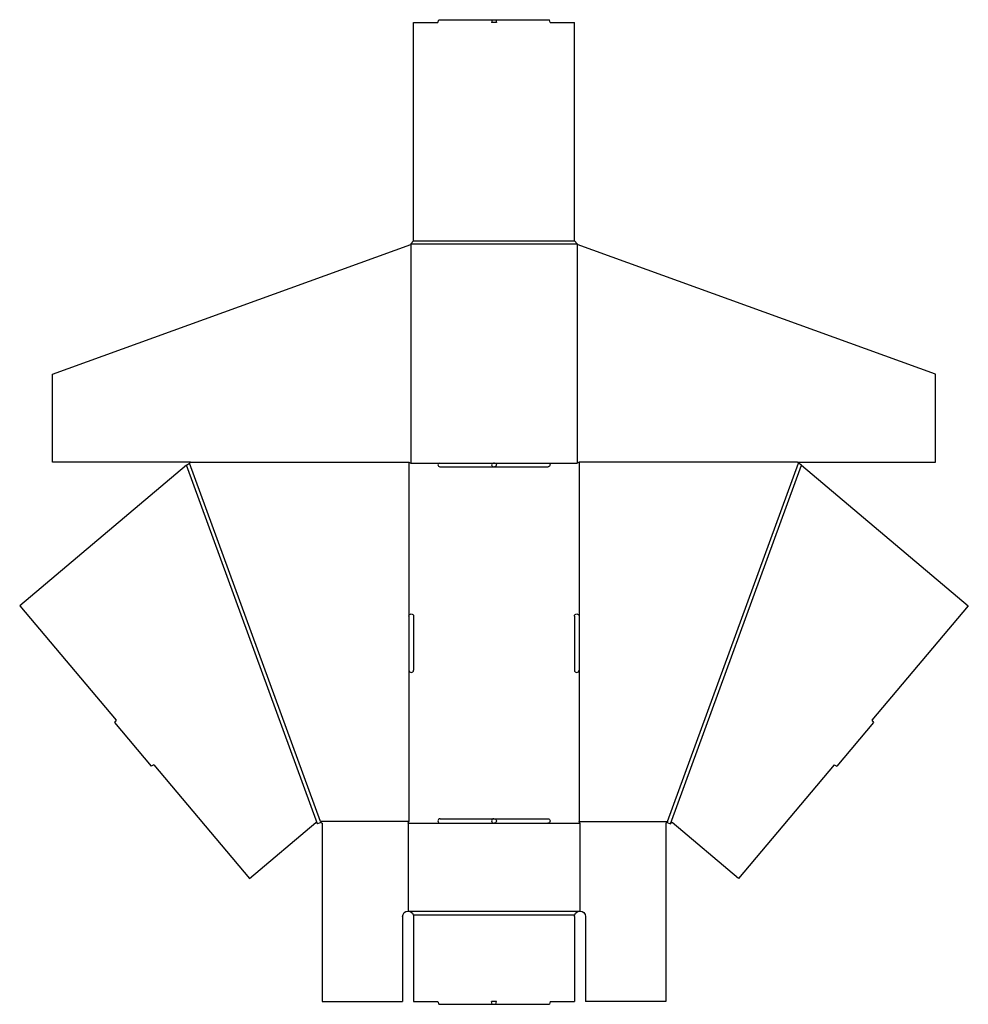
# Model space of a CAD drawing. Extents: x 0 to 32.5, y 0 to 33.7.
import ezdxf

# ---------------------------------------------------------------- set-up
doc = ezdxf.new("R2010")
doc.units = 0
doc.header["$MEASUREMENT"] = 0
doc.layers.add('CREASE', color=7, linetype='CONTINUOUS')
doc.layers.add('THRU-CUT', color=7, linetype='CONTINUOUS')

msp = doc.modelspace()

# ---------------------------------------------------------------- linework, layer by layer
at = {"layer": 'CREASE', "color": 3}
for p, q in [((13.412, 26), (19.1, 26)), ((13.412, 25.967), (13.412, 18.5)), ((13.506, 26.094), (19.006, 26.094)), ((19.1, 25.967), (19.1, 18.5)), ((13.35, 18.531), (13.35, 13.266)), ((19.162, 18.531), (19.162, 13.266)), ((10.222, 6.174), (5.744, 18.426)), ((10.327, 6.25), (5.85, 18.5)), ((13.412, 18.5), (14.402, 18.5)), ((16.277, 18.5), (16.235, 18.5)), ((18.11, 18.5), (19.1, 18.5)), ((22.185, 6.25), (26.662, 18.5)), ((22.29, 6.174), (26.768, 18.426)), ((13.35, 11.422), (13.35, 6.25)), ((19.162, 11.422), (19.162, 6.25)), ((13.35, 6.25), (10.327, 6.25)), ((13.319, 6.188), (14.418, 6.188)), ((16.261, 6.188), (16.251, 6.188)), ((18.095, 6.188), (19.194, 6.188)), ((19.162, 6.25), (22.185, 6.25)), ((13.319, 3.188), (19.194, 3.188)), ((13.495, 3.062), (19.017, 3.062))]:
    msp.add_line(p, q, dxfattribs=at)
at = {"layer": 'THRU-CUT', "color": 5}
for p, q in [((14.339, 33.562), (14.365, 33.656)), ((14.365, 33.656), (18.148, 33.656)), ((16.198, 33.656), (16.173, 33.562)), ((16.314, 33.656), (16.339, 33.562)), ((18.173, 33.562), (18.148, 33.656)), ((13.506, 26.094), (13.506, 33.562)), ((13.506, 33.562), (14.339, 33.562)), ((16.339, 33.562), (16.173, 33.562)), ((18.173, 33.562), (19.006, 33.562)), ((19.006, 26.094), (19.006, 33.562)), ((1.162, 21.535), (13.412, 25.967)), ((13.412, 26), (13.506, 26.094)), ((13.412, 26), (13.412, 25.967)), ((19.006, 26.094), (19.1, 26)), ((19.1, 26), (19.1, 25.967)), ((31.35, 21.535), (19.1, 25.967)), ((1.162, 18.531), (1.162, 21.535)), ((31.35, 18.531), (31.35, 21.535)), ((5.881, 18.531), (1.162, 18.531)), ((5.85, 18.5), (5.881, 18.531)), ((5.881, 18.531), (13.35, 18.531)), ((13.35, 18.531), (13.412, 18.5)), ((19.162, 18.531), (19.1, 18.5)), ((26.631, 18.531), (19.162, 18.531)), ((26.662, 18.5), (26.631, 18.531)), ((26.631, 18.531), (31.35, 18.531)), ((5.744, 18.426), (0.044, 13.617)), ((5.744, 18.426), (5.85, 18.5)), ((14.402, 18.5), (18.11, 18.5)), ((14.402, 18.375), (18.11, 18.375)), ((26.768, 18.426), (26.662, 18.5)), ((26.768, 18.426), (32.468, 13.617)), ((0.044, 13.617), (3.34, 9.71)), ((32.468, 13.617), (29.172, 9.71)), ((13.35, 13.266), (13.35, 11.422)), ((13.506, 13.266), (13.506, 11.422)), ((19.006, 13.266), (19.006, 11.422)), ((19.162, 13.266), (19.162, 11.422)), ((3.34, 9.71), (3.287, 9.633)), ((3.287, 9.633), (4.542, 8.145)), ((29.226, 9.633), (27.97, 8.145)), ((29.172, 9.71), (29.226, 9.633)), ((4.627, 8.185), (4.542, 8.145)), ((4.627, 8.185), (7.903, 4.302)), ((27.886, 8.185), (24.609, 4.302)), ((27.886, 8.185), (27.97, 8.145)), ((7.903, 4.302), (10.164, 6.21)), ((10.214, 6.196), (10.222, 6.174)), ((10.339, 6.217), (10.222, 6.174)), ((10.327, 6.25), (10.339, 6.217)), ((10.339, 6.217), (10.381, 6.188)), ((10.381, 6.188), (10.381, 0.094)), ((13.319, 6.188), (13.35, 6.25)), ((13.319, 6.188), (13.319, 3.188)), ((14.418, 6.344), (18.095, 6.344)), ((14.418, 6.188), (18.095, 6.188)), ((19.194, 6.188), (19.162, 6.25)), ((19.194, 6.188), (19.194, 3.188)), ((22.173, 6.217), (22.131, 6.188)), ((22.131, 6.188), (22.131, 0.094)), ((22.185, 6.25), (22.173, 6.217)), ((22.173, 6.217), (22.29, 6.174)), ((22.299, 6.196), (22.29, 6.174)), ((24.609, 4.302), (22.348, 6.21)), ((13.131, 3), (13.131, 0.094)), ((13.506, 3), (13.506, 0.094)), ((19.006, 3), (19.006, 0.094)), ((19.381, 3), (19.381, 0.094)), ((10.381, 0.094), (13.131, 0.094)), ((13.506, 0.094), (14.339, 0.094)), ((14.339, 0.094), (14.365, 0)), ((14.365, 0), (18.148, 0)), ((16.339, 0.094), (16.173, 0.094)), ((16.198, 0), (16.173, 0.094)), ((16.314, 0), (16.339, 0.094)), ((18.173, 0.094), (18.148, 0)), ((18.173, 0.094), (19.006, 0.094)), ((22.131, 0.094), (19.381, 0.094))]:
    msp.add_line(p, q, dxfattribs=at)
for centre, radius, start, end in [((14.402, 18.438), 0.0625, 90, 270), ((16.235, 18.438), 0.0625, 90, 270), ((13.428, 11.422), 0.0781, 180, 0), ((19.084, 11.422), 0.0781, 180, 0), ((14.418, 6.266), 0.0781, 90, 270), ((16.251, 6.266), 0.0781, 90, 270)]:
    msp.add_arc(centre, radius, start, end, dxfattribs=at)
at = {"layer": 'THRU-CUT', "color": 5, "extrusion": (0, 0, -1)}
for centre, radius, start, end in [((-16.277, 18.438), 0.0625, 90, 270), ((-18.11, 18.438), 0.0625, 90, 270), ((-13.428, 13.266), 0.0781, 0, 180), ((-19.084, 13.266), 0.0781, 0, 180), ((-10.184, 6.186), 0.0313, 49.8471, 159.9235), ((-16.261, 6.266), 0.0781, 90, 270), ((-18.095, 6.266), 0.0781, 90, 270), ((-22.328, 6.186), 0.0312, 20.0765, 130.1529), ((-13.319, 3), 0.188, 0, 90), ((-13.319, 3), 0.188, 90, 160.5288), ((-13.319, 3), 0.188, 160.5288, 180), ((-19.194, 3), 0.187, 0, 19.4712), ((-19.194, 3), 0.187, 19.4712, 90), ((-19.194, 3), 0.188, 90, 180)]:
    msp.add_arc(centre, radius, start, end, dxfattribs=at)

doc.saveas('drawing.dxf')
